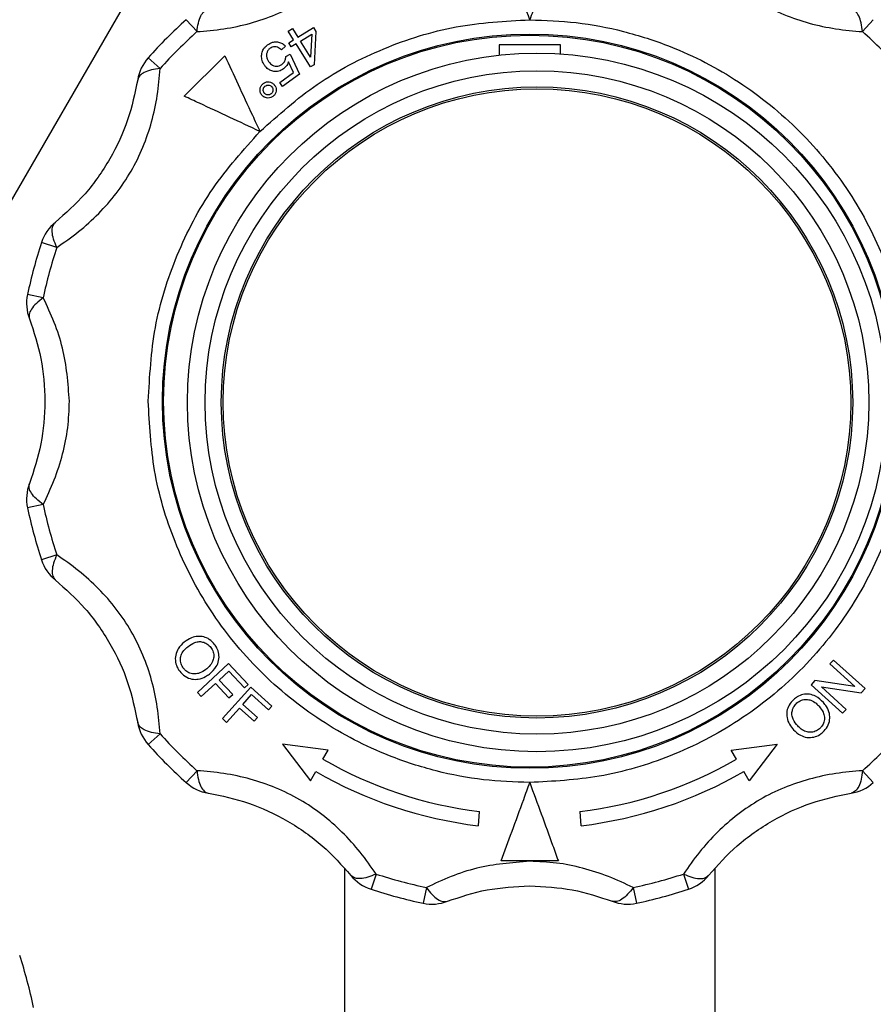
# Model space of a CAD drawing. Units: millimetres. Extents: x 10 to 416, y 10 to 287.
# Drawn here: x 313 to 325, y 174 to 188 of the extents above; entities that cross this region are included whole.
import ezdxf

# ---------------------------------------------------------------- set-up
doc = ezdxf.new("R2010")
doc.units = ezdxf.units.MM

msp = doc.modelspace()

# ---------------------------------------------------------------- linework, layer by layer
at = {"color": 7, "linetype": 'Continuous', "lineweight": 25}
for p, q in [((314.856, 188.727), (310.814, 181.727)), ((315.347, 187.429), (315.197, 187.596)), ((324.68, 187.429), (324.83, 187.596)), ((316.626, 187.434), (316.687, 187.472)), ((316.687, 187.472), (316.762, 187.353)), ((316.762, 187.353), (316.98, 187.489)), ((316.98, 187.489), (317.015, 187.433)), ((316.701, 187.314), (316.626, 187.434)), ((316.633, 187.271), (316.701, 187.314)), ((316.798, 187.296), (316.955, 187.395)), ((316.955, 187.395), (316.939, 187.07)), ((317.015, 187.433), (316.99, 186.964)), ((316.587, 187.223), (316.53, 187.172)), ((316.668, 187.215), (316.633, 187.271)), ((316.736, 187.258), (316.668, 187.215)), ((316.94, 186.933), (316.736, 187.258)), ((316.939, 187.07), (316.798, 187.296)), ((320.443, 187.245), (319.583, 187.245)), ((319.583, 187.245), (319.583, 187.098)), ((320.443, 187.116), (320.443, 187.245)), ((314.829, 186.911), (314.662, 187.062)), ((315.169, 186.523), (315.736, 187.089)), ((316.591, 187.081), (316.651, 187.114)), ((316.651, 187.114), (316.786, 186.834)), ((316.698, 186.856), (316.629, 187.003)), ((316.99, 186.964), (316.94, 186.933)), ((316.507, 186.715), (316.698, 186.856)), ((316.786, 186.834), (316.548, 186.659)), ((316.548, 186.659), (316.507, 186.715)), ((313.38, 184.402), (313.166, 184.471)), ((313.191, 183.694), (312.97, 183.741)), ((313.191, 180.796), (312.97, 180.749)), ((313.38, 180.089), (313.166, 180.019)), ((324.274, 178.614), (324.223, 178.559)), ((324.714, 178.214), (324.274, 178.614)), ((315.789, 178.564), (315.354, 178.159)), ((315.656, 178.333), (315.791, 178.459)), ((316.062, 178.271), (315.789, 178.564)), ((315.791, 178.459), (316.011, 178.223)), ((324.223, 178.559), (324.569, 178.244)), ((315.847, 178.129), (315.656, 178.333)), ((324.012, 178.327), (323.958, 178.267)), ((324.569, 178.244), (324.012, 178.327)), ((315.407, 178.101), (315.605, 178.286)), ((315.605, 178.286), (315.795, 178.081)), ((316.1, 178.232), (315.703, 177.792)), ((316.011, 178.223), (316.062, 178.271)), ((316.397, 177.965), (316.1, 178.232)), ((323.958, 178.267), (324.398, 177.866)), ((324.103, 178.237), (324.66, 178.154)), ((324.449, 177.922), (324.103, 178.237)), ((324.66, 178.154), (324.714, 178.214)), ((315.354, 178.159), (315.407, 178.101)), ((315.795, 178.081), (315.847, 178.129)), ((315.989, 177.992), (316.112, 178.128)), ((316.112, 178.128), (316.351, 177.913)), ((315.762, 177.739), (315.942, 177.94)), ((315.942, 177.94), (316.149, 177.754)), ((316.196, 177.806), (315.989, 177.992)), ((316.351, 177.913), (316.397, 177.965)), ((324.398, 177.866), (324.449, 177.922)), ((315.703, 177.792), (315.762, 177.739)), ((316.149, 177.754), (316.196, 177.806)), ((314.829, 177.579), (314.662, 177.428)), ((316.544, 177.435), (316.939, 176.92)), ((317.188, 177.351), (316.544, 177.435)), ((322.839, 177.351), (323.483, 177.435)), ((323.483, 177.435), (323.088, 176.92)), ((317.113, 177.222), (317.188, 177.351)), ((322.913, 177.222), (322.839, 177.351)), ((315.197, 176.894), (315.347, 177.061)), ((316.939, 176.92), (317.013, 177.049)), ((323.088, 176.92), (323.013, 177.049)), ((324.68, 177.061), (324.83, 176.894)), ((319.292, 176.289), (319.309, 176.488)), ((320.735, 176.289), (320.718, 176.488)), ((320.414, 175.795), (319.613, 175.795)), ((317.413, 175.687), (317.413, 169.846)), ((317.857, 175.612), (317.787, 175.398)), ((322.17, 175.612), (322.239, 175.398)), ((322.613, 169.846), (322.613, 175.687)), ((318.564, 175.422), (318.518, 175.202)), ((321.462, 175.422), (321.509, 175.202))]:
    msp.add_line(p, q, dxfattribs=at)
for centre, radius in [((320.013, 182.245), 5.15), ((320.013, 182.245), 5.134), ((320.114, 182.227), 4.9), ((320.114, 182.227), 4.653), ((320.114, 182.227), 4.427), ((320.114, 182.227), 4.4)]:
    msp.add_circle(centre, radius, dxfattribs=at)
for centre, radius, start, end in [((320.013, 182.245), 7.2, 131.9906, 138.0094), ((320.013, 182.245), 6.975, 131.9906, 138.0094), ((320.013, 182.245), 6.975, 41.9906, 48.0094), ((315.108, 186.66), 0.6, 138.0094, 171.1512), ((313.737, 184.286), 0.6, 128.8488, 161.9906), ((320.013, 182.245), 7.2, 161.9906, 168.0094), ((320.013, 182.245), 6.975, 161.9906, 168.0094), ((313.557, 183.616), 0.6, 168.0094, 201.1512), ((313.557, 180.874), 0.6, 158.8488, 191.9906), ((320.013, 182.245), 7.2, 191.9906, 198.0094), ((320.013, 182.245), 6.975, 191.9906, 198.0094), ((313.737, 180.204), 0.6, 198.0094, 231.1512), ((315.108, 177.83), 0.6, 188.8488, 221.9906), ((320.013, 182.245), 6.975, 221.9906, 228.0094), ((320.013, 182.245), 6.975, 311.9906, 318.0094), ((320.013, 182.245), 7.2, 221.9906, 228.0094), ((320.013, 182.245), 5.8, 240, 263.0239), ((320.013, 182.245), 5.8, 276.9761, 300), ((320.013, 182.245), 6, 240, 263.0898), ((320.013, 182.245), 6, 276.9102, 300), ((315.598, 177.34), 0.6, 228.0094, 261.1512), ((324.429, 177.34), 0.6, 278.8488, 311.9906), ((317.973, 175.968), 0.6, 218.8488, 251.9906), ((320.013, 182.245), 6.975, 251.9906, 258.0094), ((320.013, 182.245), 6.975, 281.9906, 288.0094), ((322.054, 175.968), 0.6, 288.0094, 321.1512), ((320.013, 182.245), 7.2, 251.9906, 258.0094), ((320.013, 182.245), 7.2, 281.9906, 288.0094), ((318.642, 175.789), 0.6, 258.0094, 291.1512), ((321.385, 175.789), 0.6, 248.8488, 281.9906), ((306.013, 172.245), 7.2, 11.9906, 18.0094)]:
    msp.add_arc(centre, radius, start, end, dxfattribs=at)
for points, knots in [([(315.347, 187.429), (315.471, 187.439), (315.715, 187.459), (316.091, 187.54), (316.45, 187.661), (316.902, 187.882), (317.307, 188.198), (317.646, 188.574), (317.786, 188.775), (317.857, 188.878)], [0, 0, 0, 0, 0.13125, 0.257841, 0.379372, 0.499479, 0.742369, 0.86813, 1, 1, 1, 1]), ([(322.17, 188.878), (322.241, 188.776), (322.38, 188.575), (322.637, 188.289), (322.922, 188.039), (323.34, 187.758), (323.816, 187.565), (324.311, 187.46), (324.555, 187.44), (324.68, 187.429)], [0, 0, 0, 0, 0.13125, 0.257841, 0.379372, 0.499479, 0.742369, 0.86813, 1, 1, 1, 1]), ([(320.013, 187.595), (319.96, 187.742), (319.851, 188.041), (319.717, 188.41), (319.639, 188.622), (319.613, 188.695)], [0, 0, 0, 0, 0.3902324, 0.791487, 1, 1, 1, 1]), ([(320.414, 188.695), (320.364, 188.558), (320.262, 188.279), (320.126, 187.904), (320.042, 187.674), (320.013, 187.595)], [0, 0, 0, 0, 0.3899355, 0.7914842, 1, 1, 1, 1]), ([(315.347, 187.429), (315.352, 187.471), (315.363, 187.557), (315.398, 187.652), (315.446, 187.722), (315.485, 187.736), (315.506, 187.743)], [0, 0, 0, 0, 0.244069, 0.500007, 0.733916, 1, 1, 1, 1]), ([(324.68, 187.429), (324.674, 187.471), (324.663, 187.557), (324.627, 187.655), (324.58, 187.723), (324.54, 187.737), (324.521, 187.743)], [0, 0, 0, 0, 0.245891, 0.5, 0.754109, 1, 1, 1, 1]), ([(316.23, 186.028), (316.489, 186.26), (317.012, 186.727), (317.954, 187.216), (318.966, 187.536), (319.667, 187.576), (320.013, 187.595)], [0, 0, 0, 0, 0.247575, 0.5, 0.752425, 1, 1, 1, 1]), ([(320.013, 187.595), (320.231, 187.587), (320.673, 187.572), (321.335, 187.443), (321.94, 187.249), (322.479, 187.004), (323.108, 186.636), (323.68, 186.171), (324.173, 185.624), (324.497, 185.181), (324.772, 184.71), (325.064, 184.067), (325.311, 183.243), (325.346, 182.571), (325.363, 182.245)], [0, 0, 0, 0, 0.0776561, 0.1577204, 0.2400414, 0.304387, 0.3687452, 0.5000117, 0.5657265, 0.6314541, 0.6957997, 0.7601579, 0.8835661, 1, 1, 1, 1]), ([(316.252, 187.092), (316.255, 187.114), (316.26, 187.155), (316.292, 187.207), (316.321, 187.232), (316.335, 187.243)], [0, 0, 0, 0, 0.364068, 0.702372, 1, 1, 1, 1]), ([(316.371, 187.195), (316.36, 187.186), (316.339, 187.167), (316.323, 187.126), (316.32, 187.082), (316.332, 187.038), (316.348, 187.015), (316.356, 187.003)], [0, 0, 0, 0, 0.187341, 0.376204, 0.594424, 0.809258, 1, 1, 1, 1]), ([(316.335, 187.243), (316.358, 187.257), (316.397, 187.282), (316.463, 187.289), (316.52, 187.276), (316.561, 187.251), (316.581, 187.23), (316.587, 187.223)], [0, 0, 0, 0, 0.277511, 0.48163, 0.685175, 0.89879, 1, 1, 1, 1]), ([(316.53, 187.172), (316.512, 187.187), (316.486, 187.21), (316.438, 187.219), (316.401, 187.214), (316.381, 187.201), (316.371, 187.195)], [0, 0, 0, 0, 0.387673, 0.595163, 0.80306, 1, 1, 1, 1]), ([(315.736, 187.089), (315.797, 186.957), (315.923, 186.688), (316.091, 186.326), (316.195, 186.104), (316.23, 186.028)], [0, 0, 0, 0, 0.389936, 0.791484, 1, 1, 1, 1]), ([(316.297, 186.952), (316.289, 186.964), (316.273, 186.987), (316.255, 187.034), (316.253, 187.07), (316.252, 187.092)], [0, 0, 0, 0, 0.2997318, 0.5491073, 1, 1, 1, 1]), ([(316.538, 186.97), (316.55, 186.982), (316.575, 187.004), (316.591, 187.046), (316.591, 187.071), (316.591, 187.081)], [0, 0, 0, 0, 0.396879, 0.777623, 1, 1, 1, 1]), ([(313.38, 184.402), (313.483, 184.472), (313.684, 184.612), (313.969, 184.869), (314.219, 185.154), (314.5, 185.572), (314.693, 186.048), (314.799, 186.543), (314.819, 186.787), (314.829, 186.911)], [0, 0, 0, 0, 0.13125, 0.257841, 0.379372, 0.499479, 0.742369, 0.86813, 1, 1, 1, 1]), ([(314.829, 186.911), (314.787, 186.906), (314.701, 186.895), (314.606, 186.86), (314.537, 186.813), (314.523, 186.774), (314.515, 186.753)], [0, 0, 0, 0, 0.244077, 0.500007, 0.733926, 1, 1, 1, 1]), ([(316.56, 186.906), (316.539, 186.894), (316.498, 186.869), (316.428, 186.868), (316.368, 186.886), (316.325, 186.917), (316.305, 186.942), (316.297, 186.952)], [0, 0, 0, 0, 0.244865, 0.472064, 0.66964, 0.874808, 1, 1, 1, 1]), ([(316.356, 187.003), (316.37, 186.986), (316.394, 186.959), (316.441, 186.943), (316.481, 186.942), (316.514, 186.954), (316.531, 186.965), (316.538, 186.97)], [0, 0, 0, 0, 0.321055, 0.512494, 0.704358, 0.880327, 1, 1, 1, 1]), ([(316.629, 187.003), (316.624, 186.992), (316.616, 186.97), (316.594, 186.936), (316.573, 186.918), (316.56, 186.906)], [0, 0, 0, 0, 0.3150197, 0.5728883, 1, 1, 1, 1]), ([(314.515, 186.753), (314.476, 186.566), (314.399, 186.193), (314.14, 185.636), (313.786, 185.132), (313.503, 184.88), (313.36, 184.753)], [0, 0, 0, 0, 0.251599, 0.500941, 0.748192, 1, 1, 1, 1]), ([(316.257, 186.538), (316.248, 186.551), (316.231, 186.576), (316.229, 186.62), (316.239, 186.66), (316.256, 186.684), (316.269, 186.695), (316.271, 186.697)], [0, 0, 0, 0, 0.271726, 0.50764, 0.721377, 0.947652, 1, 1, 1, 1]), ([(316.271, 186.697), (316.282, 186.705), (316.303, 186.72), (316.342, 186.726), (316.381, 186.72), (316.411, 186.704), (316.426, 186.688), (316.43, 186.683)], [0, 0, 0, 0, 0.2190535, 0.4392517, 0.6457999, 0.8811646, 1, 1, 1, 1]), ([(316.291, 186.566), (316.286, 186.574), (316.276, 186.589), (316.274, 186.616), (316.28, 186.64), (316.29, 186.655), (316.298, 186.662), (316.299, 186.663)], [0, 0, 0, 0, 0.258827, 0.501646, 0.72314, 0.944735, 1, 1, 1, 1]), ([(316.299, 186.663), (316.307, 186.668), (316.323, 186.679), (316.349, 186.68), (316.373, 186.675), (316.388, 186.664), (316.395, 186.656), (316.396, 186.655)], [0, 0, 0, 0, 0.264231, 0.499965, 0.71503, 0.940334, 1, 1, 1, 1]), ([(316.396, 186.655), (316.402, 186.647), (316.412, 186.631), (316.413, 186.604), (316.408, 186.58), (316.397, 186.566), (316.39, 186.559), (316.388, 186.558)], [0, 0, 0, 0, 0.264872, 0.507348, 0.725263, 0.943061, 1, 1, 1, 1]), ([(316.43, 186.683), (316.438, 186.672), (316.453, 186.65), (316.459, 186.611), (316.453, 186.572), (316.437, 186.543), (316.422, 186.529), (316.417, 186.524)], [0, 0, 0, 0, 0.224503, 0.45152, 0.653847, 0.883572, 1, 1, 1, 1]), ([(316.23, 186.028), (316.088, 186.094), (315.8, 186.229), (315.444, 186.395), (315.239, 186.49), (315.169, 186.523)], [0, 0, 0, 0, 0.390232, 0.791487, 1, 1, 1, 1]), ([(316.417, 186.524), (316.406, 186.516), (316.383, 186.501), (316.343, 186.495), (316.304, 186.502), (316.275, 186.518), (316.262, 186.533), (316.257, 186.538)], [0, 0, 0, 0, 0.227441, 0.45672, 0.661397, 0.890581, 1, 1, 1, 1]), ([(316.388, 186.558), (316.38, 186.552), (316.365, 186.542), (316.339, 186.541), (316.315, 186.546), (316.3, 186.557), (316.293, 186.564), (316.291, 186.566)], [0, 0, 0, 0, 0.259757, 0.493629, 0.7121, 0.93603, 1, 1, 1, 1]), ([(314.663, 182.245), (314.683, 182.592), (314.722, 183.292), (315.042, 184.304), (315.531, 185.246), (315.999, 185.769), (316.23, 186.028)], [0, 0, 0, 0, 0.247575, 0.5, 0.752425, 1, 1, 1, 1]), ([(313.38, 184.402), (313.364, 184.441), (313.33, 184.52), (313.313, 184.623), (313.32, 184.706), (313.347, 184.737), (313.36, 184.753)], [0, 0, 0, 0, 0.245891, 0.5, 0.754109, 1, 1, 1, 1]), ([(313.191, 183.694), (313.157, 183.668), (313.088, 183.616), (313.021, 183.536), (312.986, 183.461), (312.994, 183.42), (312.998, 183.4)], [0, 0, 0, 0, 0.245891, 0.5, 0.754109, 1, 1, 1, 1]), ([(313.558, 182.245), (313.539, 182.497), (313.509, 182.88), (313.347, 183.361), (313.244, 183.581), (313.191, 183.694)], [0, 0, 0, 0, 0.485275, 0.736542, 1, 1, 1, 1]), ([(312.998, 183.4), (313.058, 183.218), (313.178, 182.857), (313.231, 182.244), (313.177, 181.632), (313.058, 181.272), (312.998, 181.09)], [0, 0, 0, 0, 0.251599, 0.500941, 0.748192, 1, 1, 1, 1]), ([(313.191, 180.796), (313.244, 180.909), (313.349, 181.13), (313.467, 181.497), (313.544, 181.869), (313.554, 182.12), (313.558, 182.245)], [0, 0, 0, 0, 0.2627826, 0.5162111, 0.7595127, 1, 1, 1, 1]), ([(320.013, 176.895), (319.796, 176.903), (319.354, 176.918), (318.692, 177.047), (318.087, 177.241), (317.548, 177.487), (316.919, 177.854), (316.347, 178.319), (315.853, 178.866), (315.53, 179.309), (315.255, 179.78), (314.963, 180.423), (314.716, 181.247), (314.681, 181.919), (314.663, 182.245)], [0, 0, 0, 0, 0.077656, 0.15772, 0.240041, 0.304387, 0.368745, 0.500012, 0.565727, 0.631454, 0.6958, 0.760158, 0.883566, 1, 1, 1, 1]), ([(325.363, 182.245), (325.356, 182.028), (325.34, 181.586), (325.212, 180.924), (325.017, 180.318), (324.772, 179.78), (324.405, 179.151), (323.939, 178.578), (323.393, 178.085), (322.949, 177.762), (322.479, 177.486), (321.836, 177.195), (321.012, 176.948), (320.34, 176.912), (320.013, 176.895)], [0, 0, 0, 0, 0.077656, 0.15772, 0.240041, 0.304387, 0.368745, 0.500012, 0.565727, 0.631454, 0.6958, 0.760158, 0.883566, 1, 1, 1, 1]), ([(313.191, 180.796), (313.157, 180.822), (313.088, 180.874), (313.021, 180.954), (312.986, 181.029), (312.994, 181.07), (312.998, 181.09)], [0, 0, 0, 0, 0.2458911, 0.5, 0.7541089, 1, 1, 1, 1]), ([(313.38, 180.089), (313.364, 180.049), (313.33, 179.97), (313.313, 179.867), (313.32, 179.784), (313.347, 179.753), (313.36, 179.737)], [0, 0, 0, 0, 0.2458911, 0.5, 0.7541089, 1, 1, 1, 1]), ([(314.829, 177.579), (314.819, 177.703), (314.799, 177.947), (314.719, 178.323), (314.597, 178.682), (314.376, 179.134), (314.06, 179.539), (313.684, 179.878), (313.483, 180.017), (313.38, 180.089)], [0, 0, 0, 0, 0.13125, 0.257841, 0.379372, 0.499479, 0.742369, 0.86813, 1, 1, 1, 1]), ([(313.36, 179.737), (313.503, 179.61), (313.787, 179.357), (314.14, 178.853), (314.4, 178.296), (314.476, 177.925), (314.515, 177.737)], [0, 0, 0, 0, 0.251599, 0.500941, 0.748192, 1, 1, 1, 1]), ([(315.594, 178.833), (315.571, 178.858), (315.528, 178.906), (315.442, 178.942), (315.354, 178.95), (315.258, 178.926), (315.201, 178.888), (315.168, 178.866)], [0, 0, 0, 0, 0.21211, 0.390905, 0.569245, 0.751595, 1, 1, 1, 1]), ([(315.217, 178.8), (315.249, 178.823), (315.298, 178.857), (315.378, 178.876), (315.442, 178.865), (315.499, 178.837), (315.527, 178.806), (315.54, 178.791)], [0, 0, 0, 0, 0.31866, 0.491717, 0.665743, 0.834979, 1, 1, 1, 1]), ([(315.168, 178.866), (315.137, 178.837), (315.083, 178.785), (315.042, 178.683), (315.04, 178.586), (315.067, 178.509), (315.094, 178.47), (315.104, 178.456)], [0, 0, 0, 0, 0.274838, 0.485863, 0.697925, 0.891212, 1, 1, 1, 1]), ([(315.157, 178.497), (315.145, 178.518), (315.12, 178.56), (315.111, 178.631), (315.129, 178.702), (315.168, 178.758), (315.202, 178.788), (315.217, 178.8)], [0, 0, 0, 0, 0.205331, 0.40975, 0.600058, 0.831519, 1, 1, 1, 1]), ([(315.54, 178.791), (315.553, 178.77), (315.578, 178.728), (315.586, 178.656), (315.566, 178.584), (315.525, 178.527), (315.489, 178.495), (315.473, 178.482)], [0, 0, 0, 0, 0.204498, 0.407846, 0.588701, 0.823979, 1, 1, 1, 1]), ([(315.522, 178.417), (315.557, 178.449), (315.615, 178.502), (315.656, 178.605), (315.658, 178.697), (315.633, 178.775), (315.605, 178.816), (315.594, 178.833)], [0, 0, 0, 0, 0.300529, 0.494613, 0.689324, 0.874071, 1, 1, 1, 1]), ([(315.473, 178.482), (315.445, 178.463), (315.398, 178.431), (315.318, 178.414), (315.248, 178.425), (315.193, 178.456), (315.168, 178.485), (315.157, 178.497)], [0, 0, 0, 0, 0.284292, 0.482933, 0.682476, 0.869306, 1, 1, 1, 1]), ([(315.104, 178.456), (315.128, 178.43), (315.176, 178.38), (315.271, 178.341), (315.373, 178.341), (315.457, 178.372), (315.505, 178.405), (315.522, 178.417)], [0, 0, 0, 0, 0.216053, 0.436191, 0.6255, 0.860998, 1, 1, 1, 1]), ([(323.714, 178.062), (323.691, 178.036), (323.647, 177.988), (323.614, 177.897), (323.615, 177.801), (323.651, 177.711), (323.691, 177.66), (323.71, 177.636)], [0, 0, 0, 0, 0.214751, 0.402046, 0.59024, 0.801826, 1, 1, 1, 1]), ([(324.132, 178.018), (324.097, 178.051), (324.041, 178.104), (323.936, 178.138), (323.845, 178.134), (323.769, 178.105), (323.73, 178.074), (323.714, 178.062)], [0, 0, 0, 0, 0.301932, 0.494164, 0.687182, 0.868828, 1, 1, 1, 1]), ([(323.759, 178.011), (323.779, 178.025), (323.819, 178.053), (323.891, 178.066), (323.963, 178.05), (324.023, 178.013), (324.057, 177.979), (324.071, 177.965)], [0, 0, 0, 0, 0.205483, 0.409632, 0.58955, 0.826035, 1, 1, 1, 1]), ([(323.771, 177.689), (323.747, 177.719), (323.71, 177.765), (323.686, 177.843), (323.692, 177.907), (323.716, 177.966), (323.745, 177.996), (323.759, 178.011)], [0, 0, 0, 0, 0.3168927, 0.4892818, 0.6626769, 0.8297673, 1, 1, 1, 1]), ([(324.071, 177.965), (324.091, 177.939), (324.127, 177.893), (324.149, 177.815), (324.143, 177.744), (324.115, 177.688), (324.088, 177.661), (324.077, 177.65)], [0, 0, 0, 0, 0.285041, 0.484714, 0.685231, 0.873179, 1, 1, 1, 1]), ([(324.122, 177.6), (324.146, 177.625), (324.192, 177.676), (324.224, 177.771), (324.218, 177.871), (324.183, 177.954), (324.146, 178.001), (324.132, 178.018)], [0, 0, 0, 0, 0.215975, 0.42936, 0.617998, 0.852682, 1, 1, 1, 1]), ([(314.829, 177.579), (314.787, 177.584), (314.701, 177.595), (314.609, 177.629), (314.538, 177.675), (314.524, 177.715), (314.515, 177.737)], [0, 0, 0, 0, 0.245918, 0.500054, 0.709284, 1, 1, 1, 1]), ([(323.71, 177.636), (323.741, 177.607), (323.796, 177.557), (323.899, 177.523), (323.995, 177.528), (324.071, 177.559), (324.108, 177.589), (324.122, 177.6)], [0, 0, 0, 0, 0.275512, 0.484366, 0.694298, 0.8867, 1, 1, 1, 1]), ([(324.077, 177.65), (324.058, 177.637), (324.019, 177.61), (323.951, 177.596), (323.88, 177.606), (323.819, 177.641), (323.786, 177.674), (323.771, 177.689)], [0, 0, 0, 0, 0.198991, 0.397815, 0.589125, 0.814917, 1, 1, 1, 1]), ([(317.857, 175.612), (317.786, 175.714), (317.647, 175.915), (317.389, 176.201), (317.105, 176.451), (316.687, 176.732), (316.211, 176.925), (315.716, 177.031), (315.472, 177.051), (315.347, 177.061)], [0, 0, 0, 0, 0.1312497, 0.2578407, 0.3793718, 0.4994789, 0.7423689, 0.8681298, 1, 1, 1, 1]), ([(315.347, 177.061), (315.352, 177.019), (315.363, 176.933), (315.399, 176.835), (315.447, 176.767), (315.486, 176.753), (315.506, 176.747)], [0, 0, 0, 0, 0.244324, 0.499999, 0.754109, 1, 1, 1, 1]), ([(324.68, 177.061), (324.556, 177.051), (324.312, 177.031), (323.936, 176.95), (323.577, 176.829), (323.125, 176.608), (322.719, 176.292), (322.38, 175.916), (322.241, 175.715), (322.17, 175.612)], [0, 0, 0, 0, 0.13125, 0.257841, 0.379372, 0.499479, 0.742369, 0.86813, 1, 1, 1, 1]), ([(324.68, 177.061), (324.674, 177.019), (324.664, 176.933), (324.629, 176.838), (324.581, 176.768), (324.542, 176.754), (324.521, 176.747)], [0, 0, 0, 0, 0.244069, 0.500007, 0.733916, 1, 1, 1, 1]), ([(319.613, 175.795), (319.663, 175.932), (319.764, 176.211), (319.901, 176.586), (319.985, 176.816), (320.013, 176.895)], [0, 0, 0, 0, 0.389936, 0.791484, 1, 1, 1, 1]), ([(320.013, 176.895), (320.067, 176.748), (320.176, 176.449), (320.31, 176.08), (320.387, 175.868), (320.414, 175.795)], [0, 0, 0, 0, 0.3902324, 0.791487, 1, 1, 1, 1]), ([(315.506, 176.747), (315.693, 176.708), (316.065, 176.631), (316.623, 176.371), (317.126, 176.018), (317.378, 175.735), (317.506, 175.592)], [0, 0, 0, 0, 0.2515989, 0.5009405, 0.7481925, 1, 1, 1, 1]), ([(322.521, 175.592), (322.648, 175.735), (322.901, 176.019), (323.405, 176.372), (323.963, 176.631), (324.334, 176.708), (324.521, 176.747)], [0, 0, 0, 0, 0.2515989, 0.5009405, 0.7481925, 1, 1, 1, 1]), ([(320.013, 175.79), (319.761, 175.77), (319.379, 175.741), (318.898, 175.579), (318.677, 175.475), (318.564, 175.422)], [0, 0, 0, 0, 0.485275, 0.736542, 1, 1, 1, 1]), ([(321.462, 175.422), (321.35, 175.476), (321.128, 175.581), (320.762, 175.698), (320.389, 175.776), (320.138, 175.785), (320.013, 175.79)], [0, 0, 0, 0, 0.262783, 0.516211, 0.759513, 1, 1, 1, 1]), ([(317.857, 175.612), (317.818, 175.595), (317.738, 175.562), (317.641, 175.545), (317.556, 175.55), (317.524, 175.577), (317.506, 175.592)], [0, 0, 0, 0, 0.245913, 0.500044, 0.713218, 1, 1, 1, 1]), ([(322.17, 175.612), (322.209, 175.595), (322.289, 175.562), (322.386, 175.545), (322.47, 175.55), (322.503, 175.577), (322.521, 175.592)], [0, 0, 0, 0, 0.245913, 0.500044, 0.713219, 1, 1, 1, 1]), ([(318.564, 175.422), (318.59, 175.388), (318.642, 175.32), (318.722, 175.253), (318.798, 175.218), (318.839, 175.226), (318.859, 175.229)], [0, 0, 0, 0, 0.245891, 0.5, 0.754109, 1, 1, 1, 1]), ([(318.859, 175.229), (319.04, 175.291), (319.4, 175.413), (319.81, 175.435), (320.013, 175.445)], [0, 0, 0, 0, 0.5022633, 1, 1, 1, 1]), ([(320.013, 175.445), (320.216, 175.435), (320.625, 175.414), (320.986, 175.291), (321.168, 175.229)], [0, 0, 0, 0, 0.495452, 1, 1, 1, 1]), ([(321.462, 175.422), (321.437, 175.388), (321.384, 175.32), (321.304, 175.253), (321.229, 175.218), (321.188, 175.226), (321.168, 175.229)], [0, 0, 0, 0, 0.245891, 0.5, 0.754109, 1, 1, 1, 1])]:
    msp.add_open_spline(points, degree=3, knots=knots, dxfattribs=at)

doc.saveas('drawing.dxf')
